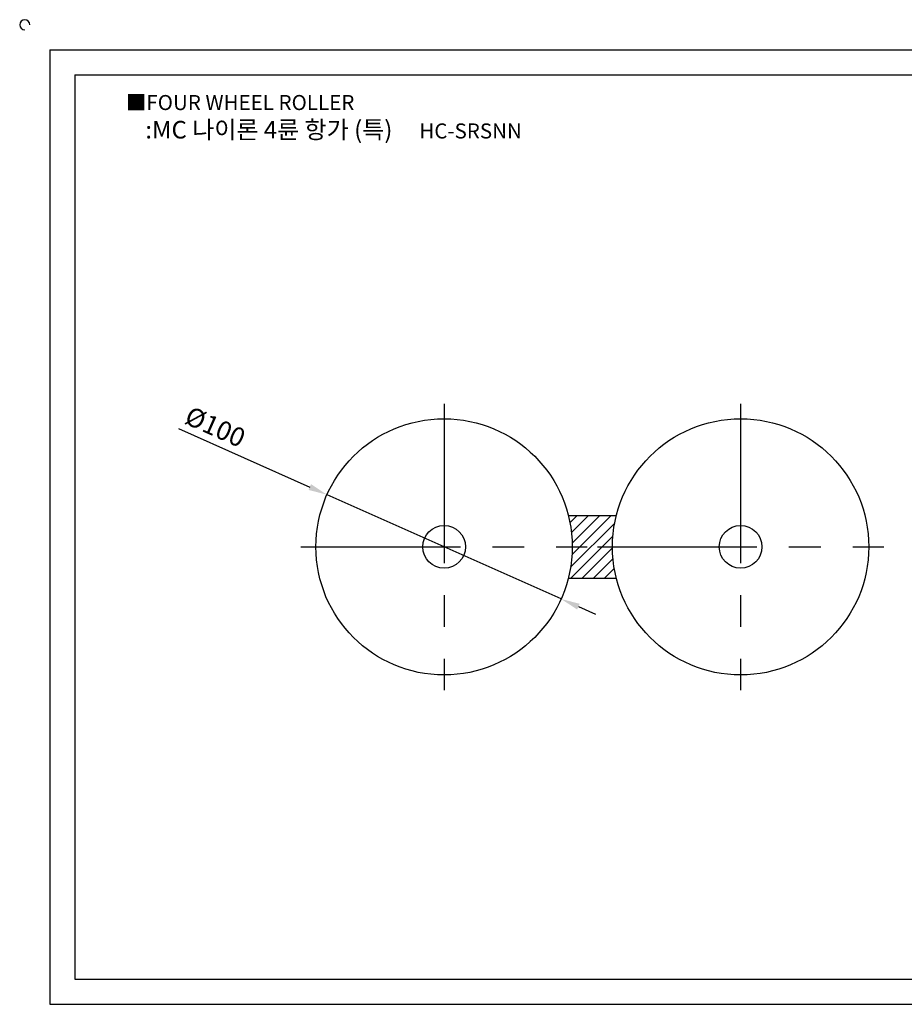
# Model space of a CAD drawing. Units: millimetres. Extents: x 2970 to 3674, y 888 to 1292.
# Drawn here: x 2970 to 3322, y 900 to 1292 of the extents above; entities that cross this region are included whole.
import ezdxf

# ---------------------------------------------------------------- set-up
doc = ezdxf.new("R2010")
doc.units = ezdxf.units.MM
doc.header["$LTSCALE"] = 2
doc.linetypes.add('CENTER', pattern=[50.8, 31.75, -6.35, 6.35, -6.35])
doc.styles.get("Standard").update_dxf_attribs({"font": 'txt.shx', "bigfont": 'whgtxt.shx'})
doc.dimstyles.new('ISO-25', dxfattribs={"dimtxt": 2.5, "dimasz": 2.5, "dimexe": 1.25, "dimexo": 0.625, "dimtad": 1, "dimtxsty": 'Standard', "dimcen": 2.5, "dimclrd": 3, "dimclre": 3, "dimadec": 0, "dimazin": 0, "dimtfac": 1, "dimtmove": 0, "dimatfit": 3, "dimfxl": 1, "dimarcsym": 0})

# ---------------------------------------------------------------- blocks, each defined once
blk = doc.blocks.new('*D26')
at = {"color": 3, "lineweight": -2}
for p, q in [((3033.04, 1129.5), (3085.32, 1106.21)), ((3185.34, 1061.64), (3092.17, 1103.15)), ((3192.19, 1058.59), (3199.05, 1055.54))]:
    blk.add_line(p, q, dxfattribs=at)
at = {"color": 3}
for points in [[(3085.83, 1107.35), (3084.81, 1105.06), (3092.17, 1103.15)], [(3192.7, 1059.73), (3191.69, 1057.45), (3185.34, 1061.64)]]:
    blk.add_solid(points, dxfattribs=at)
at = {"layer": 'Defpoints', "color": 0}
for p in [(3092.17, 1103.15), (3185.34, 1061.64)]:
    blk.add_point(p, dxfattribs=at)
at = {"color": 0, "insert": (3047.32, 1129.29), "char_height": 7.5, "attachment_point": 5, "rotation": 335.9867}
blk.add_mtext('%%c100', dxfattribs=at)

msp = doc.modelspace()

# ---------------------------------------------------------------- hatches: boundary and pattern name
h = msp.add_hatch()
h.set_pattern_fill('ANSI31', color=256, style=0)
h.set_pattern_definition([(45, (32.873, 10.4823), (-2.245064, 2.245064), [])])
h.paths.add_polyline_path([(3205.757, 1082.399, -0.0619844), (3207.313, 1094.899), (3188.202, 1094.899, -0.0619844), (3189.757, 1082.399, -0.0619844), (3188.202, 1069.899), (3207.313, 1069.899, -0.0619844)])

# ---------------------------------------------------------------- linework, layer by layer
for p, q in [((2981.885, 1280.27), (2981.885, 900.27)), ((2981.885, 1280.27), (3661.885, 1280.27)), ((2991.885, 1270.27), (2991.885, 910.27)), ((2991.885, 1270.27), (3651.885, 1270.27)), ((3188.202, 1094.899), (3207.313, 1094.899)), ((3188.202, 1069.899), (3207.313, 1069.899)), ((2991.885, 910.27), (3651.885, 910.27)), ((2981.885, 900.27), (3661.885, 900.27))]:
    msp.add_line(p, q)
at = {"color": 1, "linetype": 'CENTER'}
for p, q in [((3138.757, 1139.399), (3138.757, 1025.399)), ((3256.757, 1139.399), (3256.757, 1025.399)), ((3081.757, 1082.399), (3195.757, 1082.399)), ((3199.757, 1082.399), (3313.757, 1082.399))]:
    msp.add_line(p, q, dxfattribs=at)
for centre, radius in [((3138.757, 1082.399), 51), ((3256.757, 1082.399), 51), ((3138.757, 1082.399), 8.5), ((3256.757, 1082.399), 8.5)]:
    msp.add_circle(centre, radius)
msp.add_arc((2971.885, 1290.27), 2, 0, 270)

# ---------------------------------------------------------------- texts
at = {"insert": (3012.099, 1262.286), "char_height": 6, "attachment_point": 1}
msp.add_mtext_dynamic_manual_height_columns('{\\fGulim|b0|i0|c129|p50;■FOUR WHEEL ROLLER}', width=102.38899, gutter_width=12.5, heights=[0], dxfattribs=at)
at = {"insert": (3094.795, 1248.474), "char_height": 7, "width": 182.06438, "attachment_point": 5}
msp.add_mtext('{\\fMalgun Gothic|b0|i0|c129|p50;\\C30;:MC 나이론 4륜 항가 (특)  \\Ftxt,whgtxt|c129;   \\f휴먼고딕|b0|i0|c129|p2;\\H0.85714x;\\C1;HC-SRSNN}', dxfattribs=at)

# ---------------------------------------------------------------- dimensions: what is measured, and where the dimension line sits
dim = msp.add_diameter_dim_2p(p1=(3185.343, 1061.645), p2=(3092.171, 1103.153), text='%%c100', dimstyle='ISO-25', override={"dimscale": 3, "dimexo": 1})
dim.commit()
dim.dimension.update_dxf_attribs({"geometry": '*D26', "text_midpoint": (3045.031, 1124.155), "dimtype": 163})

doc.saveas('drawing.dxf')
